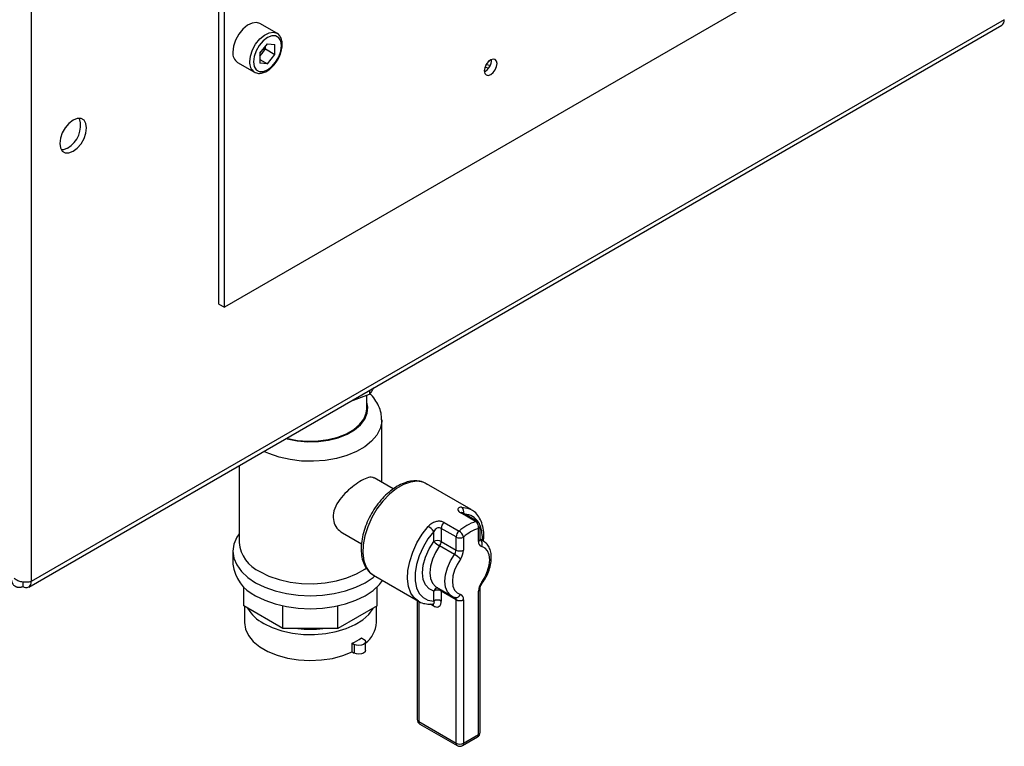
# Paper-space layout 'Blatt2' of a CAD drawing. Units: millimetres. Extents: x 0 to 420, y 0 to 297.
# Drawn here: x 347 to 366, y 64 to 78 of the extents above; entities that cross this region are included whole.
import ezdxf

# ---------------------------------------------------------------- set-up
doc = ezdxf.new("R2010")
doc.units = ezdxf.units.MM

psp = doc.layouts.new('Blatt2')

# ---------------------------------------------------------------- linework, layer by layer
at = {"color": 7, "linetype": 'Continuous', "lineweight": 30}
for p, q in [((347.602, 86.395), (347.602, 67.394)), ((351.151, 72.644), (351.151, 81.191)), ((351.257, 72.583), (351.257, 81.13)), ((363.632, 79.727), (351.257, 72.583)), ((347.554, 67.289), (365.967, 77.919)), ((366.015, 78.024), (347.602, 67.394)), ((352.248, 77.769), (351.93, 77.953)), ((351.928, 77.393), (352.071, 77.57)), ((352.036, 77.47), (352.036, 77.527)), ((352.071, 77.57), (352.213, 77.557)), ((352.213, 77.368), (352.213, 77.557)), ((351.928, 77.393), (351.928, 77.204)), ((351.928, 77.336), (351.965, 77.381)), ((351.965, 77.381), (352.036, 77.47)), ((352.036, 77.47), (352.213, 77.368)), ((352.071, 77.191), (352.213, 77.368)), ((351.505, 77.216), (351.823, 77.033)), ((351.928, 77.273), (352.071, 77.191)), ((352.071, 77.191), (351.928, 77.204)), ((356.286, 77.158), (356.208, 77.17)), ((356.188, 77.125), (356.26, 77.114)), ((351.151, 72.644), (351.257, 72.583)), ((354.005, 71.013), (354.005, 70.937)), ((353.651, 70.809), (354.005, 70.937)), ((353.949, 70.664), (353.949, 70.916)), ((354.234, 69.271), (354.234, 70.448)), ((351.534, 69.587), (351.534, 68.132)), ((354.452, 69.145), (354.09, 69.354)), ((355.929, 68.754), (355.081, 69.244)), ((355.092, 69.237), (355.081, 69.244)), ((356.011, 68.53), (355.728, 68.693)), ((356.045, 68.528), (355.762, 68.691)), ((355.641, 68.237), (355.359, 68.4)), ((355.359, 68.4), (355.359, 68.153)), ((355.414, 68.512), (355.696, 68.348)), ((356.066, 68.153), (356.066, 68.4)), ((356.095, 68.194), (356.095, 68.441)), ((353.49, 68.315), (353.851, 68.106)), ((355.217, 68.153), (355.217, 68.342)), ((355.641, 67.989), (355.641, 68.237)), ((355.783, 68.237), (355.783, 67.989)), ((355.611, 67.905), (355.328, 68.068)), ((355.359, 68.153), (355.641, 67.989)), ((356.154, 68.163), (356.095, 68.196)), ((356.154, 68.163), (356.166, 68.155)), ((351.419, 67.969), (351.419, 67.724)), ((354.081, 67.512), (354.929, 67.022)), ((347.439, 67.386), (347.439, 67.301)), ((351.623, 66.933), (351.623, 67.294)), ((354.145, 66.933), (354.145, 67.294)), ((355.271, 67.287), (355.554, 67.123)), ((355.217, 67.025), (355.217, 67.215)), ((355.641, 67.051), (355.359, 67.215)), ((355.359, 67.215), (355.359, 67.025)), ((355.554, 67.123), (355.541, 67.131)), ((355.629, 67.094), (355.621, 67.097)), ((356.066, 64.499), (356.066, 67.215)), ((356.095, 64.54), (356.095, 67.255)), ((352.361, 66.506), (351.623, 66.933)), ((351.634, 66.926), (351.634, 66.622)), ((352.361, 66.506), (352.361, 66.934)), ((353.406, 66.506), (353.406, 66.934)), ((354.145, 66.933), (353.406, 66.506)), ((354.134, 66.622), (354.134, 66.926)), ((354.905, 67.036), (354.905, 64.785)), ((355.202, 66.968), (355.207, 66.97)), ((355.641, 64.336), (355.641, 67.051)), ((355.783, 67.051), (355.783, 64.336)), ((353.406, 66.506), (352.361, 66.506)), ((353.675, 66.063), (353.675, 66.227)), ((353.675, 66.227), (353.715, 66.204)), ((353.715, 66.204), (353.715, 66.04)), ((353.852, 66.329), (353.891, 66.306)), ((353.928, 66.091), (353.928, 66.255)), ((353.675, 66.063), (353.715, 66.04)), ((354.934, 64.744), (355.641, 64.336)), ((354.955, 64.698), (355.662, 64.29)), ((355.783, 64.336), (356.066, 64.499)), ((355.762, 64.29), (356.045, 64.453))]:
    psp.add_line(p, q, dxfattribs=at)
at = {"color": 1, "linetype": 'Continuous', "lineweight": 30}
for p, q in [((356.096, 68.185), (356.154, 68.163)), ((354.934, 67.017), (354.934, 64.744)), ((355.217, 66.929), (355.149, 66.968))]:
    psp.add_line(p, q, dxfattribs=at)
at = {"color": 7, "linetype": 'Continuous', "lineweight": 30, "flags": 128}
for points in [[(351.93, 77.953), (351.867, 77.972), (351.784, 77.961), (351.695, 77.918), (351.607, 77.844), (351.53, 77.748), (351.469, 77.637), (351.43, 77.521), (351.417, 77.411)], [(351.805, 77.227), (351.818, 77.14), (351.856, 77.077), (351.915, 77.043), (351.989, 77.042), (352.071, 77.074), (352.153, 77.136), (352.226, 77.223), (352.285, 77.324), (352.323, 77.431), (352.336, 77.533), (352.323, 77.621), (352.285, 77.684), (352.226, 77.718), (352.153, 77.719), (352.071, 77.687), (351.989, 77.624), (351.915, 77.538), (351.856, 77.437), (351.818, 77.329), (351.805, 77.227)], [(356.296, 76.986), (356.342, 77.023), (356.381, 77.076), (356.407, 77.136), (356.416, 77.194), (356.407, 77.242), (356.381, 77.272), (356.342, 77.28), (356.296, 77.264), (356.25, 77.226), (356.211, 77.174), (356.185, 77.114), (356.175, 77.055), (356.185, 77.008), (356.211, 76.978), (356.25, 76.97), (356.296, 76.986)], [(356.21, 77.17), (356.233, 77.2), (356.275, 77.25)], [(348.394, 76.123), (348.315, 76.063), (348.244, 75.981), (348.188, 75.883), (348.152, 75.78), (348.139, 75.682), (348.152, 75.599), (348.188, 75.538), (348.244, 75.505), (348.315, 75.504), (348.394, 75.535), (348.472, 75.595), (348.543, 75.678), (348.6, 75.775), (348.636, 75.878), (348.648, 75.976), (348.636, 76.06), (348.6, 76.121), (348.543, 76.153), (348.472, 76.154), (348.394, 76.123)], [(348.288, 75.596), (348.209, 75.565), (348.169, 75.562)], [(352.434, 70.106), (352.454, 70.101), (352.64, 70.065), (352.835, 70.05), (353.031, 70.055), (353.222, 70.081), (353.402, 70.127), (353.564, 70.191), (353.703, 70.271), (353.814, 70.365), (353.894, 70.468), (353.939, 70.579), (353.949, 70.664)], [(351.534, 68.298), (351.49, 68.231), (351.437, 68.102), (351.419, 67.969), (351.437, 67.837), (351.49, 67.708), (351.578, 67.585), (351.699, 67.472), (351.848, 67.371)], [(355.217, 68.342), (355.109, 68.201), (355.016, 68.045), (354.943, 67.881), (354.893, 67.715), (354.867, 67.556), (354.867, 67.407), (354.893, 67.277), (354.943, 67.17), (355.016, 67.09), (355.109, 67.042), (355.217, 67.025)], [(355.217, 67.215), (355.129, 67.255), (355.061, 67.329), (355.019, 67.433), (355.005, 67.561), (355.019, 67.706), (355.061, 67.858), (355.129, 68.01), (355.217, 68.153)], [(356.126, 67.384), (356.19, 67.485), (356.238, 67.594), (356.268, 67.703), (356.278, 67.806), (356.268, 67.898), (356.238, 67.972), (356.19, 68.025), (356.126, 68.054)], [(351.929, 67.581), (352.099, 67.498), (352.291, 67.432), (352.499, 67.385), (352.717, 67.359), (352.94, 67.353), (353.161, 67.369), (353.375, 67.406), (353.575, 67.462), (353.756, 67.537), (353.914, 67.628), (353.946, 67.651)], [(355.722, 67.82), (355.659, 67.719), (355.611, 67.61), (355.581, 67.501), (355.571, 67.398), (355.581, 67.307), (355.611, 67.232), (355.659, 67.179), (355.722, 67.15)], [(351.848, 67.371), (352.023, 67.285), (352.219, 67.216), (352.431, 67.165), (352.655, 67.134), (352.884, 67.124), (353.113, 67.134), (353.336, 67.165), (353.549, 67.216), (353.745, 67.285), (353.92, 67.371), (354.069, 67.472), (354.098, 67.496)], [(351.848, 67.126), (352.023, 67.04), (352.219, 66.971), (352.431, 66.92), (352.655, 66.889), (352.884, 66.879), (353.113, 66.889), (353.336, 66.92), (353.549, 66.971), (353.745, 67.04), (353.92, 67.126), (354.069, 67.227), (354.189, 67.34), (354.248, 67.415)], [(352, 66.602), (352.162, 66.523), (352.345, 66.461), (352.543, 66.418), (352.751, 66.394), (352.963, 66.392), (353.173, 66.41), (353.374, 66.448), (353.562, 66.506), (353.729, 66.58), (353.873, 66.671), (353.988, 66.773), (354.071, 66.886), (354.074, 66.892)], [(351.634, 66.622), (351.634, 66.617), (351.654, 66.493), (351.711, 66.373), (351.803, 66.26), (351.927, 66.158), (352.08, 66.07), (352.256, 65.998), (352.452, 65.945), (352.66, 65.912), (352.875, 65.9), (353.091, 65.91), (353.3, 65.941), (353.496, 65.993), (353.675, 66.063)], [(353.891, 66.306), (353.918, 66.282), (353.928, 66.255), (353.918, 66.227), (353.891, 66.204), (353.851, 66.188), (353.803, 66.182), (353.755, 66.188), (353.715, 66.204)], [(353.928, 66.091), (353.918, 66.064), (353.891, 66.04), (353.851, 66.025), (353.803, 66.019), (353.755, 66.025), (353.715, 66.04)]]:
    psp.add_lwpolyline(points, dxfattribs=at)
at = {"color": 1, "linetype": 'Continuous', "lineweight": 30, "flags": 128}
for points in [[(351.735, 77.227), (351.748, 77.337), (351.787, 77.453), (351.848, 77.564), (351.925, 77.66), (352.013, 77.734), (352.102, 77.778), (352.186, 77.788), (352.249, 77.768)], [(352.419, 70.098), (352.445, 70.091), (352.635, 70.054), (352.834, 70.038), (353.034, 70.043), (353.229, 70.07), (353.412, 70.116), (353.577, 70.182), (353.719, 70.263), (353.832, 70.359), (353.913, 70.465), (353.959, 70.577), (353.968, 70.693), (353.949, 70.785)], [(354.234, 70.454), (354.233, 70.416), (354.205, 70.288), (354.141, 70.165), (354.043, 70.049), (353.914, 69.944), (353.756, 69.853), (353.575, 69.778), (353.375, 69.722), (353.161, 69.685), (352.94, 69.669), (352.717, 69.674), (352.499, 69.701), (352.291, 69.748), (352.099, 69.814), (352.003, 69.857)], [(355.081, 69.244), (355.018, 69.272), (354.905, 69.29), (354.78, 69.276), (354.648, 69.229), (354.514, 69.152), (354.382, 69.046), (354.257, 68.916), (354.144, 68.767), (354.046, 68.604), (353.968, 68.432), (353.913, 68.259), (353.881, 68.09), (353.875, 67.931), (353.894, 67.788), (353.938, 67.667), (354.005, 67.572), (354.081, 67.512)], [(355.744, 68.801), (355.859, 68.784), (355.929, 68.754)], [(354.929, 67.022), (354.854, 67.081), (354.786, 67.177), (354.742, 67.3), (354.723, 67.444), (354.73, 67.605), (354.763, 67.776), (354.82, 67.951), (354.9, 68.124), (355, 68.288), (355.115, 68.438)], [(355.328, 68.068), (355.252, 67.946), (355.195, 67.816), (355.159, 67.685), (355.147, 67.561), (355.159, 67.452), (355.195, 67.362), (355.252, 67.299), (355.271, 67.287)], [(355.541, 67.131), (355.535, 67.135), (355.478, 67.199), (355.442, 67.288), (355.429, 67.398), (355.442, 67.522), (355.478, 67.653), (355.535, 67.783), (355.611, 67.905)], [(356.137, 67.366), (356.137, 67.366), (356.136, 67.37), (356.133, 67.376), (356.126, 67.384)]]:
    psp.add_lwpolyline(points, dxfattribs=at)
at = {"color": 7, "linetype": 'Continuous', "lineweight": 30}
for centre, radius, start, end in [((365.902, 78.012), 0.113, 305.0133, 6.2988), ((351.712, 77.587), 0.326, 320.7779, 348.304), ((351.624, 77.387), 0.208, 173.5102, 235.1777), ((351.737, 77.563), 0.291, 311.068, 321.4603), ((356.068, 77.256), 0.241, 296.5954, 3.41), ((348.053, 76.016), 0.481, 299.2061, 17.0998), ((354.958, 68.168), 0.313, 33.8788, 59.7745), ((355.515, 68.392), 0.157, 130.3659, 177.0682), ((356.313, 67.643), 0.937, 108.8303, 131.1643), ((356.338, 67.602), 0.843, 108.8303, 131.1643), ((355.937, 68.422), 0.13, 350.2859, 55.7336), ((355.995, 68.441), 0.1, 0, 60.0027), ((355.798, 68.229), 0.157, 130.3659, 177.0682), ((355.712, 68.373), 0.154, 242.6097, 297.3903), ((355.595, 68.18), 0.196, 16.7776, 58.8502), ((352.214, 68.203), 0.684, 185.932, 245.3881), ((355.288, 68.016), 0.154, 62.6097, 117.3903), ((355.605, 68.548), 0.554, 225.5082, 239.986), ((355.208, 68.159), 0.151, 322.9929, 357.5497), ((356.156, 68.14), 0.091, 171.8347, 251.1008), ((356.035, 68.102), 0.103, 332.3119, 53.7087), ((355.49, 67.996), 0.151, 322.9929, 357.5497), ((355.334, 67.425), 0.554, 45.5082, 59.986), ((355.712, 68.126), 0.154, 242.6097, 297.3903), ((355.481, 68.002), 0.302, 322.9929, 357.5497), ((352.162, 67.805), 0.748, 186.1875, 245.1327), ((347.503, 67.378), 0.1, 230.7967, 9.214), ((356.368, 67.202), 0.302, 142.9929, 177.5497), ((355.288, 67.078), 0.154, 62.6097, 117.3903), ((355.693, 67.064), 0.091, 351.8347, 71.1008), ((355.288, 66.889), 0.154, 62.6097, 117.3903), ((355.712, 67.188), 0.154, 242.6097, 297.3903), ((352.37, 67.3), 0.79, 211.058, 242.0575), ((353.585, 66.655), 0.549, 308.5797, 356.583), ((352.884, 68.335), 1.844, 262.6677, 277.3323), ((353.177, 67.293), 1.177, 295.0232, 304.9715), ((355.005, 64.785), 0.1, 180, 240.0027), ((355.995, 64.54), 0.1, 299.9973, 0), ((355.712, 64.472), 0.154, 242.6097, 297.3903), ((355.712, 64.377), 0.1, 240.0027, 299.9973)]:
    psp.add_arc(centre, radius, start, end, dxfattribs=at)
at = {"color": 1, "linetype": 'Continuous', "lineweight": 30}
for centre, radius, start, end in [((351.943, 77.204), 0.21, 173.6191, 234.0618), ((355.678, 68.71), 0.112, 343.2297, 54.3562), ((355.743, 68.654), 0.0415, 62.0793, 110.9809), ((355.791, 68.351), 0.318, 30.9142, 88.0967), ((356.026, 68.491), 0.0415, 62.0793, 110.9809), ((356.045, 68.446), 0.0503, 294.3747, 354.3052), ((355.494, 68.222), 0.644, 355.6622, 21.0598), ((356.045, 68.199), 0.0503, 294.3747, 354.3052), ((355.302, 67.183), 0.0906, 94.8493, 159.3112), ((355.286, 67.216), 0.0723, 359.1212, 17.7682), ((355.593, 67.057), 0.0485, 353.1698, 55.518), ((355.642, 67.177), 0.0845, 261.343, 341.4901), ((356.045, 67.261), 0.0505, 294.4339, 353.6282), ((355.161, 66.932), 0.0562, 356.2888, 39.4046), ((354.955, 64.79), 0.0503, 185.6948, 245.6253), ((354.982, 64.738), 0.048, 172.7442, 235.9436), ((356.017, 64.494), 0.0493, 305.0133, 6.2988), ((356.045, 64.545), 0.0503, 294.3747, 354.3052), ((355.689, 64.33), 0.048, 172.7442, 235.9436), ((355.734, 64.331), 0.0493, 305.0133, 6.2988)]:
    psp.add_arc(centre, radius, start, end, dxfattribs=at)
at = {"color": 7, "linetype": 'Continuous', "lineweight": 30}
for points, knots in [([(351.821, 77.038), (351.835, 77.03), (351.869, 77.008), (351.939, 77.006), (352.02, 77.027), (352.103, 77.075), (352.183, 77.148), (352.253, 77.24), (352.308, 77.344), (352.342, 77.452), (352.354, 77.557), (352.343, 77.649), (352.306, 77.719), (352.272, 77.76), (352.249, 77.768), (352.248, 77.768)], [0, 0, 0, 0, 0.051709, 0.132428, 0.21467, 0.301535, 0.390699, 0.479749, 0.568694, 0.657944, 0.74793, 0.839147, 0.919956, 0.997416, 1, 1, 1, 1]), ([(354.005, 70.937), (354.017, 70.953), (354.043, 70.987), (354.069, 71.033), (354.083, 71.058)], [0, 0, 0, 0, 0.459732, 1, 1, 1, 1]), ([(354.23, 70.456), (354.23, 70.487), (354.229, 70.564), (354.193, 70.685), (354.126, 70.812), (354.064, 70.899), (354.018, 70.939), (354.011, 70.945)], [0, 0, 0, 0, 0.169577, 0.426748, 0.685214, 0.951414, 1, 1, 1, 1]), ([(354.086, 69.348), (354.071, 69.356), (354.032, 69.378), (353.927, 69.346), (353.788, 69.27), (353.64, 69.16), (353.498, 69.024), (353.377, 68.865), (353.309, 68.691), (353.315, 68.53), (353.378, 68.397), (353.453, 68.343), (353.491, 68.316)], [0, 0, 0, 0, 0.075446, 0.186419, 0.289593, 0.386828, 0.487156, 0.595571, 0.7064, 0.8078, 0.903191, 1, 1, 1, 1]), ([(355.093, 69.233), (355.066, 69.249), (355.008, 69.283), (354.9, 69.302), (354.78, 69.297), (354.654, 69.262), (354.525, 69.2), (354.396, 69.111), (354.274, 68.999), (354.16, 68.867), (354.06, 68.72), (353.976, 68.563), (353.91, 68.4), (353.865, 68.236), (353.843, 68.076), (353.844, 67.923), (353.871, 67.784), (353.923, 67.663), (353.994, 67.57), (354.055, 67.531), (354.082, 67.514)], [0, 0, 0, 0, 0.043281, 0.096155, 0.149585, 0.20474, 0.26156, 0.319236, 0.37701, 0.43464, 0.492149, 0.549626, 0.607173, 0.664885, 0.722884, 0.781262, 0.839975, 0.898337, 0.95518, 1, 1, 1, 1]), ([(355.744, 68.801), (355.73, 68.8), (355.702, 68.797), (355.677, 68.78), (355.671, 68.753), (355.686, 68.722), (355.714, 68.703), (355.728, 68.693)], [0, 0, 0, 0, 0.195164, 0.408476, 0.612013, 0.808281, 1, 1, 1, 1]), ([(355.763, 68.691), (355.762, 68.691), (355.754, 68.695), (355.747, 68.702), (355.746, 68.702), (355.746, 68.702)], [0, 0, 0, 0, 0.085403, 0.616124, 1, 1, 1, 1]), ([(356.159, 68.163), (356.162, 68.194), (356.17, 68.278), (356.157, 68.404), (356.12, 68.537), (356.056, 68.646), (355.993, 68.717), (355.947, 68.74), (355.936, 68.746)], [0, 0, 0, 0, 0.120038, 0.328095, 0.536628, 0.742268, 0.940862, 1, 1, 1, 1]), ([(355.414, 68.512), (355.404, 68.516), (355.377, 68.529), (355.32, 68.538), (355.247, 68.527), (355.173, 68.494), (355.134, 68.457), (355.115, 68.438)], [0, 0, 0, 0, 0.1123766, 0.308714, 0.5212418, 0.75862, 1, 1, 1, 1]), ([(355.359, 68.4), (355.354, 68.403), (355.341, 68.409), (355.313, 68.412), (355.277, 68.403), (355.242, 68.379), (355.226, 68.355), (355.217, 68.342)], [0, 0, 0, 0, 0.10897, 0.298677, 0.504636, 0.742531, 1, 1, 1, 1]), ([(356.097, 68.179), (356.096, 68.18), (356.096, 68.181), (356.095, 68.19), (356.095, 68.194)], [0, 0, 0, 0, 0.586155, 1, 1, 1, 1]), ([(356.137, 67.366), (356.15, 67.386), (356.19, 67.443), (356.244, 67.548), (356.288, 67.676), (356.31, 67.803), (356.307, 67.921), (356.279, 68.021), (356.234, 68.101), (356.19, 68.135), (356.169, 68.151)], [0, 0, 0, 0, 0.074528, 0.214457, 0.355141, 0.49713, 0.641293, 0.771872, 0.895242, 1, 1, 1, 1]), ([(347.602, 67.394), (347.582, 67.389), (347.542, 67.378), (347.465, 67.379), (347.386, 67.394), (347.32, 67.42), (347.289, 67.443), (347.276, 67.452)], [0, 0, 0, 0, 0.209052, 0.427821, 0.646592, 0.865364, 1, 1, 1, 1]), ([(347.226, 67.423), (347.229, 67.412), (347.233, 67.39), (347.242, 67.368), (347.252, 67.35), (347.261, 67.336), (347.273, 67.323), (347.282, 67.315), (347.291, 67.309), (347.301, 67.302), (347.314, 67.296), (347.326, 67.292), (347.34, 67.288), (347.355, 67.286), (347.373, 67.286), (347.387, 67.287), (347.402, 67.289), (347.419, 67.293), (347.432, 67.298), (347.439, 67.301)], [0, 0, 0, 0, 0.10371, 0.208947, 0.241031, 0.312401, 0.389729, 0.427844, 0.454772, 0.508916, 0.563641, 0.618959, 0.646781, 0.721057, 0.782548, 0.837866, 0.865688, 0.932641, 1, 1, 1, 1]), ([(356.095, 67.255), (356.095, 67.261), (356.096, 67.275), (356.103, 67.304), (356.117, 67.337), (356.131, 67.357), (356.137, 67.366)], [0, 0, 0, 0, 0.209539, 0.470498, 0.757251, 1, 1, 1, 1]), ([(355.538, 67.135), (355.541, 67.132), (355.566, 67.11), (355.599, 67.101), (355.629, 67.094)], [0, 0, 0, 0, 0.1035876, 1, 1, 1, 1]), ([(354.938, 67.018), (354.94, 67.017), (354.973, 66.993), (355.051, 66.973), (355.145, 66.963), (355.202, 66.97), (355.221, 66.972)], [0, 0, 0, 0, 0.030977, 0.426496, 0.820809, 1, 1, 1, 1]), ([(355.217, 66.929), (355.224, 66.925), (355.246, 66.914), (355.284, 66.907), (355.325, 66.923), (355.353, 66.963), (355.357, 67.005), (355.359, 67.025)], [0, 0, 0, 0, 0.081808, 0.28802, 0.513368, 0.757019, 1, 1, 1, 1])]:
    psp.add_open_spline(points, degree=3, knots=knots, dxfattribs=at)
at = {"color": 1, "linetype": 'Continuous', "lineweight": 30}
psp.add_open_spline([(355.217, 67.025), (355.22, 67.015), (355.225, 66.996), (355.22, 66.975), (355.208, 66.971), (355.202, 66.969)], degree=3, knots=[0, 0, 0, 0, 0.364624, 0.705931, 1, 1, 1, 1], dxfattribs=at)

doc.saveas('drawing.dxf')
